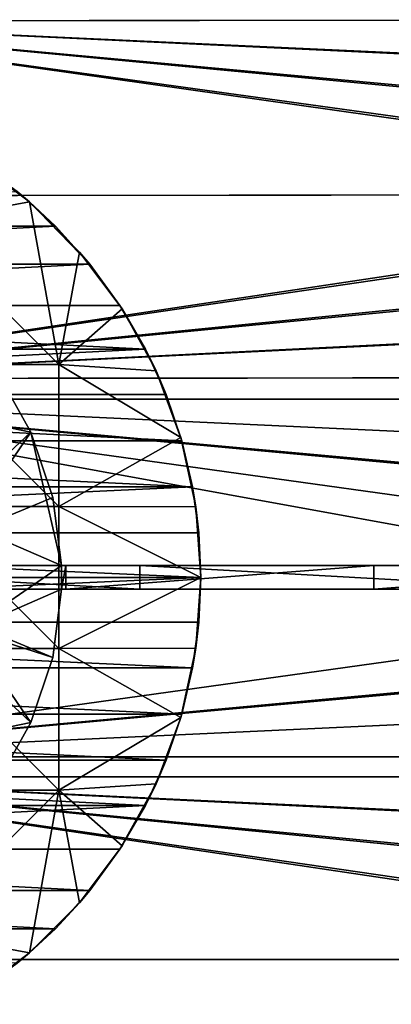
# Model space of a CAD drawing. Units: inches. Extents: x -13 to 13, y -13 to 13.
# Drawn here: x 3.1 to 6.8, y -4.2 to 5.5 of the extents above; entities that cross this region are included whole.
import ezdxf

# ---------------------------------------------------------------- set-up
doc = ezdxf.new("R2010")
doc.units = ezdxf.units.IN
doc.layers.get('0').update_dxf_attribs({"true_color": 0xc2ced6})

msp = doc.modelspace()

# ---------------------------------------------------------------- linework, layer by layer
for points in [[(-12.4348, 3.766), (12.4249, 3.7917), (-0.0067, 5.5118), (-12.4348, 3.766)], [(-12.1459, 3.7685), (-0.0067, 5.5118), (12.136, 3.7932), (-12.1459, 3.7685)], [(11.4522, 5.5235), (-0.0067, 5.5118), (-11.4657, 5.5001), (11.4522, 5.5235)], [(-11.4657, 5.5001), (-0.0067, 5.5118), (11.4522, 5.5235), (-11.4657, 5.5001)], [(-0.0067, 5.5118), (11.7573, 5.5238), (11.4522, 5.5235), (-0.0067, 5.5118)], [(-0.0067, 5.5118), (12.0075, 4.9574), (11.7573, 5.5238), (-0.0067, 5.5118)], [(-0.0067, 5.5118), (11.4522, 5.5235), (11.7084, 4.9582), (-0.0067, 5.5118)], [(11.4522, 5.5235), (-0.0067, 5.5118), (11.4522, 5.5235), (11.4522, 5.5235)], [(11.9364, 4.3809), (12.136, 3.7932), (-0.0067, 5.5118), (11.9364, 4.3809)], [(-0.0067, 5.5118), (11.7084, 4.9582), (11.9364, 4.3809), (-0.0067, 5.5118)], [(12.2301, 4.3795), (-0.0067, 5.5118), (12.4249, 3.7917), (12.2301, 4.3795)], [(-0.0067, 5.5118), (12.2301, 4.3795), (12.0075, 4.9574), (-0.0067, 5.5118)], [(3.2215, 3.7191), (2.6594, 4.1399), (2.1078, 3.5152), (3.2215, 3.7191)], [(2.6594, 4.1399), (3.2215, 3.7191), (3.1005, 3.8206), (2.6594, 4.1399)], [(3.1005, 3.8206), (3.4785, 3.4799), (-3.4807, 3.4799), (3.1005, 3.8206)], [(3.4785, 3.4799), (3.1005, 3.8206), (3.2215, 3.7191), (3.4785, 3.4799)], [(12.4249, 3.7917), (-12.4348, 3.766), (-0.0031, 1.9685), (12.4249, 3.7917)], [(12.136, 3.7932), (-0.0031, 1.9685), (-12.1459, 3.7685), (12.136, 3.7932)], [(12.136, 3.7932), (12.3066, 3.1965), (-0.0031, 1.9685), (12.136, 3.7932)], [(12.4249, 3.7917), (-0.0031, 1.9685), (12.5914, 3.1952), (12.4249, 3.7917)], [(3.5138, 2.1091), (3.2215, 3.7191), (2.1078, 3.5152), (3.5138, 2.1091)], [(3.2215, 3.7191), (3.718, 3.2226), (3.8192, 3.1019), (3.2215, 3.7191)], [(3.8192, 3.1019), (3.4785, 3.4799), (3.2215, 3.7191), (3.8192, 3.1019)], [(3.718, 3.2226), (3.2215, 3.7191), (3.5138, 2.1091), (3.718, 3.2226)], [(2.1078, 3.5152), (2.1078, 2.1091), (3.5138, 2.1091), (2.1078, 3.5152)], [(-3.4807, 3.4799), (3.4785, 3.4799), (-3.8214, 3.1019), (-3.4807, 3.4799)], [(3.4785, 3.4799), (3.8192, 3.1019), (-3.8214, 3.1019), (3.4785, 3.4799)], [(4.1388, 2.6605), (3.718, 3.2226), (3.5138, 2.1091), (4.1388, 2.6605)], [(3.718, 3.2226), (4.1388, 2.6605), (4.1176, 2.693), (3.718, 3.2226)], [(4.1176, 2.693), (3.8192, 3.1019), (3.718, 3.2226), (4.1176, 2.693)], [(-0.0031, 1.9685), (12.3066, 3.1965), (12.4479, 2.5922), (-0.0031, 1.9685)], [(-0.0031, 1.9685), (12.7294, 2.5915), (12.5914, 3.1952), (-0.0031, 1.9685)], [(-3.8214, 3.1019), (3.8192, 3.1019), (-4.1198, 2.693), (-3.8214, 3.1019)], [(4.1176, 2.693), (-4.1198, 2.693), (3.8192, 3.1019), (4.1176, 2.693)], [(-4.1198, 2.693), (4.37, 2.2603), (-4.3722, 2.2603), (-4.1198, 2.693)], [(4.37, 2.2603), (-4.1198, 2.693), (4.1176, 2.693), (4.37, 2.2603)], [(4.1388, 2.6605), (3.5138, 2.1091), (4.4752, 2.0443), (4.1388, 2.6605)], [(4.37, 2.2603), (4.1176, 2.693), (4.1388, 2.6605), (4.37, 2.2603)], [(4.1388, 2.6605), (4.4752, 2.0443), (4.37, 2.2603), (4.1388, 2.6605)], [(12.4479, 2.5922), (12.5591, 1.9813), (-0.0031, 1.9685), (12.4479, 2.5922)], [(12.7294, 2.5915), (-0.0031, 1.9685), (12.8379, 1.9816), (12.7294, 2.5915)], [(4.37, 2.2603), (-4.5764, 1.8115), (-4.3722, 2.2603), (4.37, 2.2603)], [(4.37, 2.2603), (4.5742, 1.8115), (-4.5764, 1.8115), (4.37, 2.2603)], [(4.4752, 2.0443), (4.5742, 1.8115), (4.37, 2.2603), (4.4752, 2.0443)], [(3.5138, 0.703), (3.5138, 2.1091), (2.1078, 2.1091), (3.5138, 0.703)], [(2.1078, 2.1091), (2.1078, 0.703), (3.5138, 0.703), (2.1078, 2.1091)], [(4.4752, 2.0443), (3.5138, 2.1091), (4.7206, 1.3864), (4.4752, 2.0443)], [(3.5138, 0.703), (4.7206, 1.3864), (3.5138, 2.1091), (3.5138, 0.703)], [(12.5591, 1.9813), (-0.0031, 1.9685), (-12.5653, 1.9557), (12.5591, 1.9813)], [(-0.0031, 1.9685), (12.5591, 1.9813), (-12.5653, 1.9557), (-0.0031, 1.9685)], [(-0.0031, 1.9685), (12.5591, 1.9813), (12.8379, 1.9816), (-0.0031, 1.9685)], [(-0.0031, 1.9685), (12.5591, 1.9813), (12.5591, 1.9813), (-0.0031, 1.9685)], [(2.9033, 2.0294), (1.8285, 0.1181), (3.2374, 1.4373), (2.9033, 2.0294)], [(3.2374, 1.4373), (2.6089, 1.5661), (2.9033, 2.0294), (3.2374, 1.4373)], [(3.2374, 1.4373), (3.2374, 1.4373), (2.9033, 2.0294), (3.2374, 1.4373)], [(2.9033, 2.0294), (2.9033, 2.0294), (3.2374, 1.4373), (2.9033, 2.0294)], [(4.4752, 2.0443), (4.7206, 1.3864), (4.7298, 1.3541), (4.4752, 2.0443)], [(4.7298, 1.3541), (4.5742, 1.8115), (4.4752, 2.0443), (4.7298, 1.3541)], [(-12.5915, 1.7661), (0, 1.7661), (12.8697, 1.7661), (-12.5915, 1.7661)], [(12.8697, 1.7661), (12.5915, 1.7661), (-12.5915, 1.7661), (12.8697, 1.7661)], [(0, 1.7661), (-12.5915, 1.7661), (12.5915, 1.7661), (0, 1.7661)], [(4.7298, 1.3541), (-4.732, 1.3541), (-4.5764, 1.8115), (4.7298, 1.3541)], [(4.7298, 1.3541), (-4.5764, 1.8115), (4.5742, 1.8115), (4.7298, 1.3541)], [(0, -1.7773), (0, 1.7661), (12.716, -0.0055), (0, -1.7773)], [(12.7022, 0.5868), (12.716, -0.0055), (0, 1.7661), (12.7022, 0.5868)], [(0, 1.7661), (12.6608, 1.1777), (12.7022, 0.5868), (0, 1.7661)], [(0, 1.7661), (12.5915, 1.7661), (12.6608, 1.1777), (0, 1.7661)], [(12.5915, 1.7661), (12.5915, 1.7661), (0, 1.7661), (12.5915, 1.7661)], [(0, -1.7773), (12.9781, -0.5976), (0, 1.7661), (0, -1.7773)], [(12.8697, 1.7661), (0, 1.7661), (12.9781, 0.5867), (12.8697, 1.7661)], [(0, 1.7661), (12.9781, -0.5976), (12.9781, 0.5867), (0, 1.7661)], [(3.2374, 1.4373), (2.6089, 0.522), (2.6089, 1.5661), (3.2374, 1.4373)], [(3.2374, 1.4373), (1.8285, 0.1181), (3.4523, 0.7923), (3.2374, 1.4373)], [(2.6089, 0.522), (3.2374, 1.4373), (3.5399, 0.1181), (2.6089, 0.522)], [(3.2374, 1.4373), (3.2374, 1.4373), (3.4523, 0.7923), (3.2374, 1.4373)], [(3.2374, 1.4373), (3.4523, 0.7923), (3.5399, 0.1181), (3.2374, 1.4373)], [(4.7206, 1.3864), (3.5138, 0.703), (4.8699, 0.7003), (4.7206, 1.3864)], [(4.7206, 1.3864), (4.8699, 0.7003), (4.8376, 0.8955), (4.7206, 1.3864)], [(4.8376, 0.8955), (4.7298, 1.3541), (4.7206, 1.3864), (4.8376, 0.8955)], [(-4.732, 1.3541), (4.8376, 0.8955), (-4.8398, 0.8955), (-4.732, 1.3541)], [(4.7298, 1.3541), (4.8376, 0.8955), (-4.732, 1.3541), (4.7298, 1.3541)], [(4.8376, 0.8955), (-4.902, 0.4422), (-4.8398, 0.8955), (4.8376, 0.8955)], [(-4.902, 0.4422), (4.8376, 0.8955), (4.8998, 0.4422), (-4.902, 0.4422)], [(4.8998, 0.4422), (4.8376, 0.8955), (4.8699, 0.7003), (4.8998, 0.4422)], [(3.4523, 0.7923), (1.8285, 0.1181), (3.5399, 0.1181), (3.4523, 0.7923)], [(3.5399, 0.1181), (3.4523, 0.7923), (3.5399, 0.1181), (3.5399, 0.1181)], [(3.5399, 0.1181), (3.5399, 0.1181), (3.4523, 0.7923), (3.5399, 0.1181)], [(3.5138, -0.703), (3.5138, 0.703), (2.1078, 0.703), (3.5138, -0.703)], [(2.1078, 0.703), (2.1078, -0.703), (3.5138, -0.703), (2.1078, 0.703)], [(4.8699, 0.7003), (3.5138, 0.703), (4.9197, 0), (4.8699, 0.7003)], [(3.5138, 0.703), (3.5138, -0.703), (4.9197, 0), (3.5138, 0.703)], [(4.8699, 0.7003), (4.9197, 0), (4.9197, 0), (4.8699, 0.7003)], [(4.9197, 0), (4.8998, 0.4422), (4.8699, 0.7003), (4.9197, 0)], [(3.5399, 0.1181), (2.6089, -0.522), (2.6089, 0.522), (3.5399, 0.1181)], [(4.9197, 0), (-4.9219, 0), (-4.902, 0.4422), (4.9197, 0)], [(-4.902, 0.4422), (4.8998, 0.4422), (4.9197, 0), (-4.902, 0.4422)], [(0.117, 0.1181), (4.3159, 0.1181), (1.8285, 0.1181), (0.117, 0.1181)], [(0.117, 0.1181), (0.117, -0.1181), (4.3159, -0.1181), (0.117, 0.1181)], [(4.3159, -0.1181), (4.3159, 0.1181), (0.117, 0.1181), (4.3159, -0.1181)], [(3.5399, 0.1181), (1.8285, 0.1181), (4.3159, 0.1181), (3.5399, 0.1181)], [(3.5399, -0.1181), (2.6089, -0.522), (3.5399, 0.1181), (3.5399, -0.1181)], [(6.6322, 0.1181), (3.5399, 0.1181), (4.3159, 0.1181), (6.6322, 0.1181)], [(3.5813, 0.1181), (3.5399, 0.1181), (6.6322, 0.1181), (3.5813, 0.1181)], [(3.5399, 0.1181), (6.6322, 0.1181), (3.5399, 0.1181), (3.5399, 0.1181)], [(3.5813, -0.1181), (3.5399, -0.1181), (3.5813, 0.1181), (3.5813, -0.1181)], [(3.5399, 0.1181), (3.5813, 0.1181), (3.5399, -0.1181), (3.5399, 0.1181)], [(3.5399, 0.1181), (3.5813, 0.1181), (3.5399, 0.1181), (3.5399, 0.1181)], [(3.5813, -0.1181), (3.5813, 0.1181), (6.6322, 0.1181), (3.5813, -0.1181)], [(6.6322, 0.1181), (6.6322, -0.1181), (3.5813, -0.1181), (6.6322, 0.1181)], [(9.6831, 0.1181), (4.3159, 0.1181), (8.5149, 0.1181), (9.6831, 0.1181)], [(4.3159, 0.1181), (9.6831, 0.1181), (6.6322, 0.1181), (4.3159, 0.1181)], [(4.3159, 0.1181), (4.3159, -0.1181), (8.5149, -0.1181), (4.3159, 0.1181)], [(4.3159, 0.1181), (8.5149, -0.1181), (8.5149, 0.1181), (4.3159, 0.1181)], [(9.6831, 0.1181), (9.6831, -0.1181), (6.6322, -0.1181), (9.6831, 0.1181)], [(6.6322, -0.1181), (6.6322, 0.1181), (9.6831, 0.1181), (6.6322, -0.1181)], [(4.9197, 0), (-4.902, -0.4422), (-4.9219, 0), (4.9197, 0)], [(-4.902, -0.4422), (4.9197, 0), (4.8998, -0.4422), (-4.902, -0.4422)], [(12.716, -0.0055), (12.7022, -0.5977), (0, -1.7773), (12.716, -0.0055)], [(4.9197, 0), (3.5138, -0.703), (4.8699, -0.7003), (4.9197, 0)], [(4.9197, 0), (4.8699, -0.7003), (4.8998, -0.4422), (4.9197, 0)], [(4.8998, -0.4422), (4.9197, 0), (4.9197, 0), (4.8998, -0.4422)], [(0.117, -0.1181), (1.8285, -0.1181), (4.3159, -0.1181), (0.117, -0.1181)], [(3.5399, -0.1181), (4.3159, -0.1181), (1.8285, -0.1181), (3.5399, -0.1181)], [(2.9033, -2.0294), (3.2374, -1.4373), (1.8285, -0.1181), (2.9033, -2.0294)], [(3.2374, -1.4373), (3.4523, -0.7923), (1.8285, -0.1181), (3.2374, -1.4373)], [(3.4523, -0.7923), (3.5399, -0.1181), (1.8285, -0.1181), (3.4523, -0.7923)], [(2.6089, -0.522), (3.5399, -0.1181), (3.4523, -0.7923), (2.6089, -0.522)], [(3.5399, -0.1181), (3.5399, -0.1181), (3.4523, -0.7923), (3.5399, -0.1181)], [(3.4523, -0.7923), (3.5399, -0.1181), (3.5399, -0.1181), (3.4523, -0.7923)], [(3.4523, -0.7923), (3.4523, -0.7923), (3.5399, -0.1181), (3.4523, -0.7923)], [(6.6322, -0.1181), (4.3159, -0.1181), (3.5399, -0.1181), (6.6322, -0.1181)], [(3.5813, -0.1181), (6.6322, -0.1181), (3.5399, -0.1181), (3.5813, -0.1181)], [(3.5399, -0.1181), (3.5399, -0.1181), (6.6322, -0.1181), (3.5399, -0.1181)], [(3.5399, -0.1181), (3.5399, -0.1181), (3.5813, -0.1181), (3.5399, -0.1181)], [(9.6831, -0.1181), (8.5149, -0.1181), (4.3159, -0.1181), (9.6831, -0.1181)], [(4.3159, -0.1181), (6.6322, -0.1181), (9.6831, -0.1181), (4.3159, -0.1181)], [(-4.8398, -0.8955), (-4.902, -0.4422), (4.8376, -0.8955), (-4.8398, -0.8955)], [(4.8998, -0.4422), (4.8376, -0.8955), (-4.902, -0.4422), (4.8998, -0.4422)], [(4.8376, -0.8955), (4.8998, -0.4422), (4.8699, -0.7003), (4.8376, -0.8955)], [(3.2374, -1.4373), (2.6089, -1.5661), (2.6089, -0.522), (3.2374, -1.4373)], [(3.4523, -0.7923), (3.2374, -1.4373), (2.6089, -0.522), (3.4523, -0.7923)], [(12.8697, -1.7773), (12.9781, -0.5976), (0, -1.7773), (12.8697, -1.7773)], [(0, -1.7773), (12.7022, -0.5977), (12.6609, -1.1886), (0, -1.7773)], [(3.5138, -2.1091), (3.5138, -0.703), (2.1078, -0.703), (3.5138, -2.1091)], [(2.1078, -0.703), (2.1078, -2.1091), (3.5138, -2.1091), (2.1078, -0.703)], [(4.7206, -1.3864), (4.8699, -0.7003), (3.5138, -0.703), (4.7206, -1.3864)], [(4.7206, -1.3864), (3.5138, -0.703), (3.5138, -2.1091), (4.7206, -1.3864)], [(4.8699, -0.7003), (4.7206, -1.3864), (4.7298, -1.3541), (4.8699, -0.7003)], [(4.7298, -1.3541), (4.8376, -0.8955), (4.8699, -0.7003), (4.7298, -1.3541)], [(3.2374, -1.4373), (3.2374, -1.4373), (3.4523, -0.7923), (3.2374, -1.4373)], [(3.4523, -0.7923), (3.4523, -0.7923), (3.2374, -1.4373), (3.4523, -0.7923)], [(-4.732, -1.3541), (-4.8398, -0.8955), (4.7298, -1.3541), (-4.732, -1.3541)], [(4.7298, -1.3541), (-4.8398, -0.8955), (4.8376, -0.8955), (4.7298, -1.3541)], [(12.6609, -1.1886), (12.5915, -1.7773), (0, -1.7773), (12.6609, -1.1886)], [(-4.5764, -1.8115), (-4.732, -1.3541), (4.5742, -1.8115), (-4.5764, -1.8115)], [(4.5742, -1.8115), (-4.732, -1.3541), (4.7298, -1.3541), (4.5742, -1.8115)], [(4.5742, -1.8115), (4.7298, -1.3541), (4.7206, -1.3864), (4.5742, -1.8115)], [(3.2374, -1.4373), (2.9033, -2.0294), (2.6089, -1.5661), (3.2374, -1.4373)], [(2.9033, -2.0294), (2.9033, -2.0294), (3.2374, -1.4373), (2.9033, -2.0294)], [(3.2374, -1.4373), (3.2374, -1.4373), (2.9033, -2.0294), (3.2374, -1.4373)], [(4.4752, -2.0443), (4.7206, -1.3864), (3.5138, -2.1091), (4.4752, -2.0443)], [(4.7206, -1.3864), (4.4752, -2.0443), (4.5742, -1.8115), (4.7206, -1.3864)], [(-12.5915, -1.7773), (0, -1.7773), (12.5915, -1.7773), (-12.5915, -1.7773)], [(12.5915, -1.7773), (0, -1.7773), (-12.5915, -1.7773), (12.5915, -1.7773)], [(-4.3722, -2.2603), (-4.5764, -1.8115), (4.37, -2.2603), (-4.3722, -2.2603)], [(4.5742, -1.8115), (4.37, -2.2603), (-4.5764, -1.8115), (4.5742, -1.8115)], [(12.5915, -1.7773), (0, -1.7773), (12.5915, -1.7773), (12.5915, -1.7773)], [(12.5915, -1.7773), (12.8697, -1.7773), (0, -1.7773), (12.5915, -1.7773)], [(4.37, -2.2603), (4.5742, -1.8115), (4.4752, -2.0443), (4.37, -2.2603)], [(0.0038, -1.9741), (-12.5584, -1.9741), (12.566, -1.9741), (0.0038, -1.9741)], [(-12.5584, -1.9741), (0.0038, -1.9741), (12.566, -1.9741), (-12.5584, -1.9741)], [(-12.426, -3.7846), (12.4337, -3.7843), (0.0038, -1.9741), (-12.426, -3.7846)], [(-12.1371, -3.7865), (0.0038, -1.9741), (12.1448, -3.7862), (-12.1371, -3.7865)], [(12.3148, -3.1893), (12.1448, -3.7862), (0.0038, -1.9741), (12.3148, -3.1893)], [(12.4555, -2.5848), (12.3148, -3.1893), (0.0038, -1.9741), (12.4555, -2.5848)], [(12.4555, -2.5848), (0.0038, -1.9741), (12.566, -1.9741), (12.4555, -2.5848)], [(12.566, -1.9741), (12.566, -1.9741), (0.0038, -1.9741), (12.566, -1.9741)], [(0.0038, -1.9741), (12.8449, -1.9741), (12.566, -1.9741), (0.0038, -1.9741)], [(12.5997, -3.1877), (0.0038, -1.9741), (12.4337, -3.7843), (12.5997, -3.1877)], [(12.737, -2.5839), (0.0038, -1.9741), (12.5997, -3.1877), (12.737, -2.5839)], [(12.737, -2.5839), (12.8449, -1.9741), (0.0038, -1.9741), (12.737, -2.5839)], [(4.4752, -2.0443), (3.5138, -2.1091), (4.1388, -2.6605), (4.4752, -2.0443)], [(4.4752, -2.0443), (4.1388, -2.6605), (4.1176, -2.693), (4.4752, -2.0443)], [(4.1176, -2.693), (4.37, -2.2603), (4.4752, -2.0443), (4.1176, -2.693)], [(3.5138, -2.1091), (2.1078, -3.5152), (3.2215, -3.7191), (3.5138, -2.1091)], [(3.5138, -2.1091), (2.1078, -2.1091), (2.1078, -3.5152), (3.5138, -2.1091)], [(3.2215, -3.7191), (3.718, -3.2226), (3.5138, -2.1091), (3.2215, -3.7191)], [(4.1388, -2.6605), (3.5138, -2.1091), (3.718, -3.2226), (4.1388, -2.6605)], [(-4.3722, -2.2603), (4.37, -2.2603), (-4.1198, -2.693), (-4.3722, -2.2603)], [(4.1176, -2.693), (-4.1198, -2.693), (4.37, -2.2603), (4.1176, -2.693)], [(-3.8214, -3.1019), (-4.1198, -2.693), (3.8192, -3.1019), (-3.8214, -3.1019)], [(3.8192, -3.1019), (-4.1198, -2.693), (4.1176, -2.693), (3.8192, -3.1019)], [(4.1388, -2.6605), (3.718, -3.2226), (3.8192, -3.1019), (4.1388, -2.6605)], [(3.8192, -3.1019), (4.1176, -2.693), (4.1388, -2.6605), (3.8192, -3.1019)], [(3.4785, -3.4799), (-3.4807, -3.4799), (-3.8214, -3.1019), (3.4785, -3.4799)], [(-3.8214, -3.1019), (3.8192, -3.1019), (3.4785, -3.4799), (-3.8214, -3.1019)], [(3.4785, -3.4799), (3.8192, -3.1019), (3.718, -3.2226), (3.4785, -3.4799)], [(3.718, -3.2226), (3.2215, -3.7191), (3.4785, -3.4799), (3.718, -3.2226)], [(3.4785, -3.4799), (3.1005, -3.8206), (-3.4807, -3.4799), (3.4785, -3.4799)], [(3.1005, -3.8206), (3.4785, -3.4799), (3.2215, -3.7191), (3.1005, -3.8206)], [(3.2215, -3.7191), (2.1078, -3.5152), (2.6594, -4.1399), (3.2215, -3.7191)], [(12.4337, -3.7843), (-12.426, -3.7846), (0.0038, -5.5174), (12.4337, -3.7843)], [(12.1448, -3.7862), (0.0038, -5.5174), (-12.1371, -3.7865), (12.1448, -3.7862)], [(3.2215, -3.7191), (2.6594, -4.1399), (2.6916, -4.1191), (3.2215, -3.7191)], [(2.6916, -4.1191), (3.1005, -3.8206), (3.2215, -3.7191), (2.6916, -4.1191)]]:
    msp.add_lwpolyline(points)

doc.saveas('drawing.dxf')
